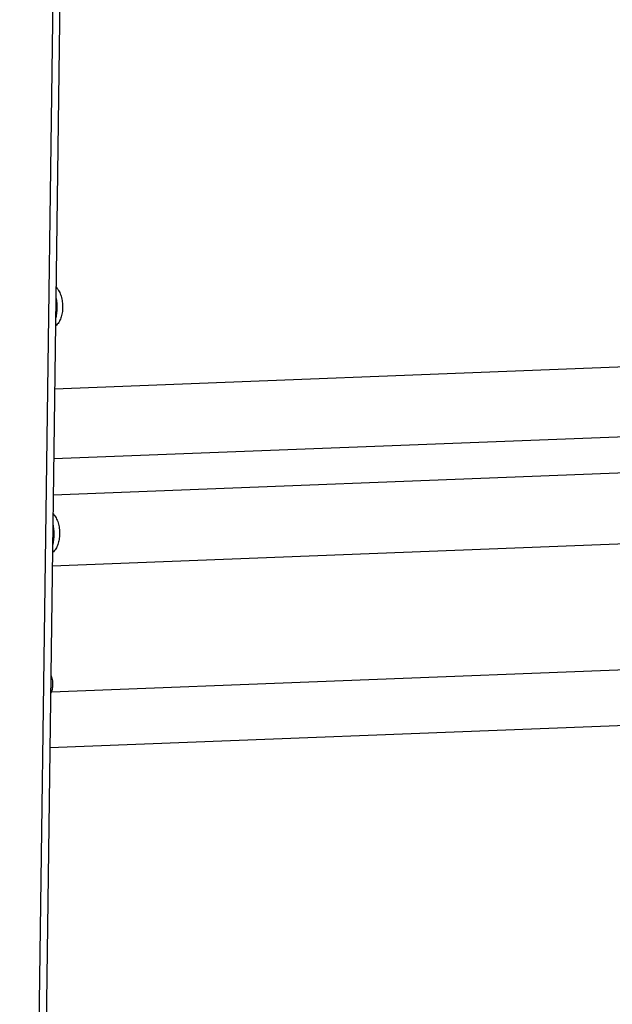
# Model space of a CAD drawing. Extents: x 7024 to 7993, y -5490 to -4113.
# Drawn here: x 7308 to 7425, y -5197 to -5003 of the extents above; entities that cross this region are included whole.
import ezdxf

# ---------------------------------------------------------------- set-up
doc = ezdxf.new("R2010")
doc.units = 0
doc.header["$LTSCALE"] = 32.67
doc.header["$MEASUREMENT"] = 0
doc.header["$PDMODE"] = 3
doc.header["$PDSIZE"] = 0.3125
doc.layers.get('0').update_dxf_attribs({"linetype": 'CONTINUOUS'})
doc.layers.get('Defpoints').update_dxf_attribs({"linetype": 'CONTINUOUS'})
doc.styles.get("Standard").update_dxf_attribs({"font": 'arial.ttf'})
doc.dimstyles.get("Standard").update_dxf_attribs({"dimtxt": 12, "dimasz": 0.18, "dimexe": 8, "dimexo": 2, "dimgap": 3, "dimtad": 2, "dimdec": 0, "dimzin": 0, "dimdsep": 46, "dimtxsty": 'Standard', "dimblk": 'NONE', "dimcen": 0.09, "dimadec": 0, "dimazin": 0, "dimtfac": 1, "dimtdec": 0, "dimtofl": 0, "dimtmove": 2, "dimatfit": 3, "dimfxl": 0.18, "dimtolj": 1, "dimtzin": 0, "dimarcsym": 0})

# ---------------------------------------------------------------- blocks, each defined once
blk = doc.blocks.new('*D7')
at = {"color": 0, "lineweight": -2, "transparency": 16777216}
for p, q in [((7870.27, -5129.5), (7870.27, -5428.78)), ((7252.58, -5154.03), (7252.58, -5453.31)), ((7252.58, -5445.3), (7870.27, -5420.77))]:
    blk.add_line(p, q, dxfattribs=at)
at = {"layer": 'Defpoints', "color": 0, "transparency": 16777216}
for p in [(7870.27, -5127.5), (7252.58, -5152.03), (7870.27, -5420.77)]:
    blk.add_point(p, dxfattribs=at)
at = {"color": 0, "transparency": 16777216, "insert": (7561.78, -5442.16), "char_height": 12, "attachment_point": 5, "rotation": 2.2744}
blk.add_mtext('\\A1;680mm', dxfattribs=at)
blk = doc.blocks.new('_None')
blk = doc.blocks.new('*D3')
at = {"color": 0, "lineweight": -2, "transparency": 16777216}
for p, q in [((7414.27, -4194.8), (7032.51, -4199.88)), ((7040.51, -4199.78), (7040.51, -5357.21)), ((7291.28, -5353.87), (7032.51, -5357.31))]:
    blk.add_line(p, q, dxfattribs=at)
at = {"layer": 'Defpoints', "color": 0, "transparency": 16777216}
for p in [(7416.27, -4194.77), (7293.28, -5353.84), (7040.51, -5357.21)]:
    blk.add_point(p, dxfattribs=at)
at = {"color": 0, "transparency": 16777216, "insert": (7031.39, -4778.49), "char_height": 12, "attachment_point": 5, "rotation": 90}
blk.add_mtext('\\A1;min1278mm-max1778mm', dxfattribs=at)

msp = doc.modelspace()

# ---------------------------------------------------------------- linework, layer by layer
at = {"linetype": 'Continuous'}
for p, q in [((7314.88, -4938.36), (7309.51, -5340.9)), ((7316.3, -4938.13), (7310.94, -5340.68)), ((7436.66, -5070.81), (7314.47, -5075.55)), ((7441.22, -5084.41), (7314.29, -5089.33)), ((7314.19, -5096.43), (7525.72, -5088.23)), ((7314.01, -5110.46), (7530.28, -5102.07)), ((7313.82, -5135.3), (7529.95, -5126.92)), ((7313.53, -5146.31), (7526.31, -5138.06))]:
    msp.add_line(p, q, dxfattribs=at)
for points, knots in [([(7314.74, -5055.45), (7314.86, -5055.57), (7315.08, -5055.83), (7315.36, -5056.26), (7315.58, -5056.73), (7315.76, -5057.23), (7315.89, -5057.76), (7315.99, -5058.31), (7316.04, -5058.87), (7316.05, -5059.25), (7316.05, -5059.45)], [0, 0, 0, 0, 0.117827, 0.23581, 0.355664, 0.478704, 0.605426, 0.735394, 0.867452, 1, 1, 1, 1]), ([(7314.72, -5057.49), (7314.79, -5057.84), (7314.89, -5058.55), (7314.92, -5059.27), (7314.91, -5059.63)], [0, 0, 0, 0, 0.494017, 1, 1, 1, 1]), ([(7316.05, -5059.45), (7316.05, -5059.62), (7316.03, -5059.98), (7315.97, -5060.51), (7315.86, -5061.01), (7315.72, -5061.49), (7315.53, -5061.95), (7315.3, -5062.37), (7315, -5062.76), (7314.77, -5062.99), (7314.64, -5063.09)], [0, 0, 0, 0, 0.133769, 0.265034, 0.392897, 0.517232, 0.638701, 0.758653, 0.878691, 1, 1, 1, 1]), ([(7314.91, -5059.63), (7314.91, -5059.98), (7314.87, -5060.5), (7314.77, -5061.18), (7314.7, -5061.5), (7314.66, -5061.65)], [0, 0, 0, 0, 0.518142, 0.765003, 1, 1, 1, 1]), ([(7314.15, -5100.18), (7314.27, -5100.3), (7314.49, -5100.56), (7314.76, -5100.99), (7314.99, -5101.46), (7315.16, -5101.96), (7315.3, -5102.49), (7315.39, -5103.04), (7315.45, -5103.6), (7315.46, -5103.98), (7315.45, -5104.17)], [0, 0, 0, 0, 0.117827, 0.23581, 0.355664, 0.478704, 0.605426, 0.735394, 0.867452, 1, 1, 1, 1]), ([(7314.12, -5102.22), (7314.19, -5102.57), (7314.29, -5103.28), (7314.32, -5103.99), (7314.31, -5104.35)], [0, 0, 0, 0, 0.494017, 1, 1, 1, 1]), ([(7315.45, -5104.17), (7315.45, -5104.35), (7315.43, -5104.71), (7315.37, -5105.23), (7315.27, -5105.74), (7315.13, -5106.22), (7314.94, -5106.68), (7314.7, -5107.1), (7314.41, -5107.49), (7314.17, -5107.72), (7314.04, -5107.82)], [0, 0, 0, 0, 0.133769, 0.265034, 0.392897, 0.517232, 0.638701, 0.758653, 0.878691, 1, 1, 1, 1]), ([(7314.31, -5104.35), (7314.31, -5104.71), (7314.28, -5105.23), (7314.17, -5105.9), (7314.1, -5106.22), (7314.06, -5106.38)], [0, 0, 0, 0, 0.518142, 0.765003, 1, 1, 1, 1]), ([(7313.72, -5132.03), (7313.78, -5132.15), (7313.89, -5132.43), (7314.04, -5133.06), (7314.08, -5133.56), (7314.08, -5133.89)], [0, 0, 0, 0, 0.221089, 0.468161, 1, 1, 1, 1]), ([(7314.08, -5133.89), (7314.08, -5134.06), (7314.06, -5134.39), (7313.98, -5134.85), (7313.86, -5135.25), (7313.74, -5135.48), (7313.67, -5135.58)], [0, 0, 0, 0, 0.287446, 0.556312, 0.796219, 1, 1, 1, 1])]:
    msp.add_open_spline(points, degree=3, knots=knots, dxfattribs=at)

# ---------------------------------------------------------------- dimensions: what is measured, and where the dimension line sits
dim = msp.add_linear_dim(base=(7040.51, -5357.21), p1=(7416.27, -4194.77), p2=(7293.28, -5353.84), angle=90, text='min1278mm-max1778mm', dimstyle='Standard')
dim.commit()
dim.dimension.update_dxf_attribs({"geometry": '*D3', "text_midpoint": (7031.39, -4778.49)})
dim = msp.add_aligned_dim(p1=(7252.58, -5152.03), p2=(7870.27, -5127.5), distance=-293.04, text='680mm', dimstyle='Standard')
dim.commit()
dim.dimension.update_dxf_attribs({"geometry": '*D7', "text_midpoint": (7561.78, -5442.16)})

doc.saveas('drawing.dxf')
